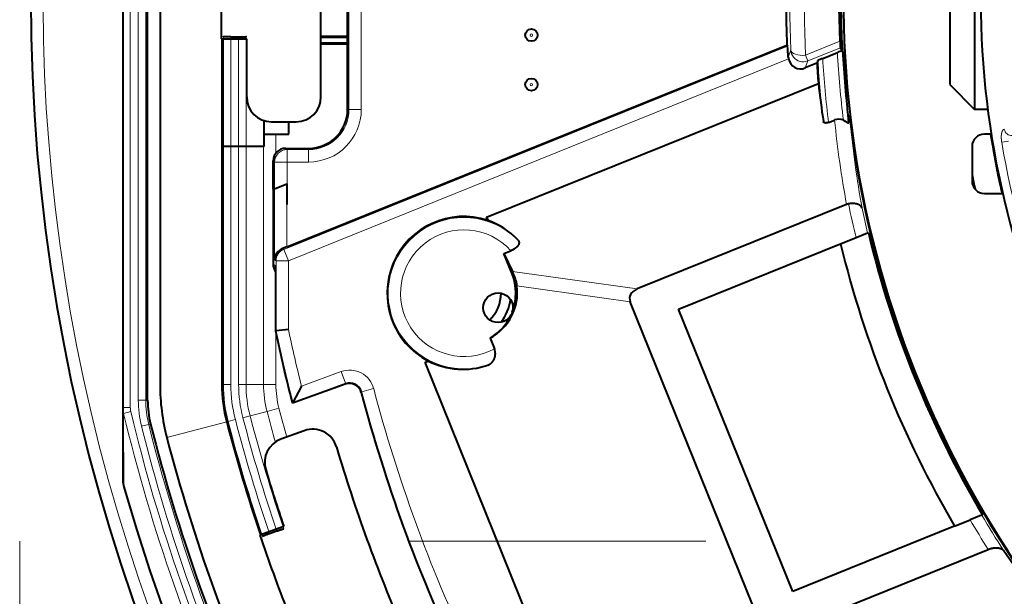
# Model space of a CAD drawing. Extents: x 44 to 821, y 23 to 573.
# Drawn here: x 278 to 298, y 272 to 284 of the extents above; entities that cross this region are included whole.
import ezdxf

# ---------------------------------------------------------------- set-up
doc = ezdxf.new("R2010")
doc.units = 0
doc.linetypes.add('DASHSPACE', pattern=[30, 12, -18])
doc.layers.get('0').update_dxf_attribs({"lineweight": 13})

# ---------------------------------------------------------------- blocks, each defined once
blk = doc.blocks.new('BLOCK656')
at = {"color": 7, "linetype": 'DASHSPACE', "lineweight": 13}
for p, q in [((73.549683, -21.959051), (-74.168579, -21.959051)), ((-74.168579, -21.959051), (-74.168579, -74.57444))]:
    blk.add_line(p, q, dxfattribs=at)
blk = doc.blocks.new('BLOCK663')
at = {"color": 7, "lineweight": 40}
for p, q in [((-70, 16.552), (-70, -16.552)), ((-69, -16.248), (-69, 16.248)), ((-68.5, 15.62), (-68.5, -15.62)), ((-60.924, -4.5), (-60.924, 4.5)), ((-62, -4), (-62, 4)), ((-66.025, 1.65), (-66.025, -1.65)), ((-36.6, 0), (-36.6, -3.5)), ((-35.6, 0), (-35.6, -4.5)), ((-65.64, -1.57), (-65.325, -1.57)), ((-60.924, -1.549), (-62, -1.538)), ((-62, -1.576), (-60.924, -1.586)), ((-66.025, -1.65), (-65, -1.65)), ((-66, -1.65), (-66, -15.62)), ((-66, -1.65), (-66, -15.62)), ((-65, -4), (-65, -1.65)), ((-63.378, -10.061), (-43.178, -1.899)), ((-60.924, -1.811), (-62, -1.822)), ((-62, -1.859), (-60.924, -1.849)), ((-43.178, -1.899), (-43.166, -1.917)), ((-43.167, -1.917), (-43.153, -1.939)), ((-41.732, -2.438), (-41.138, -2.198)), ((-40.945, -2.119), (-41.016, -2.007)), ((-40.945, -2.12), (-40.942, -2.125)), ((-40.941, -2.126), (-40.892, -2.204)), ((-40.842, -2.183), (-40.892, -2.204)), ((-41.966, -2.638), (-42.436, -2.827)), ((-41.928, -2.524), (-41.966, -2.638)), ((-40.84, -3.019), (-40.79, -2.999)), ((-55.307, -8.864), (-41.907, -3.45)), ((-36.6, -3.5), (-35.6, -4.5)), ((-40.707, -4.25), (-40.763, -4.286)), ((-40.707, -4.25), (-40.68, -4.233)), ((-40.715, -4.723), (-40.687, -5.03)), ((-35.067, -4.5), (-35.6, -4.5)), ((-64.3, -5.996), (-64.3, -4.954)), ((-64, -5), (-63, -5)), ((-63.3, -5.5), (-63.3, -5)), ((-41.5, -5.029), (-41.254, -4.93)), ((-64.3, -5.5), (-63.3, -5.5)), ((-35.1, -5.5), (-35.2, -5.5)), ((-34.924, -5.5), (-35.1, -5.5)), ((-64.3, -6), (-66, -6)), ((-64.3, -6), (-64.3, -5.996)), ((-63.424, -6.076), (-62.5, -6.076)), ((-35.7, -6), (-35.7, -7.4)), ((-63.924, -7.726), (-63.924, -6.576)), ((-63.878, -7.707), (-63.378, -7.505)), ((-63.378, -7.505), (-63.378, -8.35)), ((-63.931, -7.729), (-63.878, -7.707)), ((-63.931, -7.729), (-63.931, -10.761)), ((-35.2, -7.9), (-34.46, -7.9)), ((-40.769, -8.345), (-49.222, -11.76)), ((-55.258, -8.986), (-55.307, -8.864)), ((-55.307, -8.864), (-55.247, -8.989)), ((-55.245, -8.995), (-55.258, -8.986)), ((-55.247, -8.989), (-55.245, -8.995)), ((-40.388, -9.686), (-39.92, -9.497)), ((-39.919, -9.496), (-39.888, -9.484)), ((-41.052, -9.954), (-41.013, -9.938)), ((-41.013, -9.938), (-40.388, -9.686)), ((-63.378, -10.061), (-63.549, -10.129)), ((-54.611, -10.326), (-54.328, -10.212)), ((-54.28, -11.145), (-54.611, -10.326)), ((-54.611, -10.326), (-54.265, -11.051)), ((-47.553, -12.581), (-41.052, -9.954)), ((-63.84, -10.823), (-63.84, -13.453)), ((-54.231, -11.125), (-54.265, -11.051)), ((-44.14, -25.558), (-49.506, -12.278)), ((-42.946, -23.983), (-47.553, -12.581)), ((-63.84, -13.453), (-63.815, -13.45)), ((-63.315, -13.398), (-63.815, -13.45)), ((-55.169, -13.744), (-54.994, -14.176)), ((-57.793, -14.722), (-57.672, -14.673)), ((-57.793, -14.722), (-57.663, -14.674)), ((-57.672, -14.673), (-57.663, -14.674)), ((-51.634, -29.967), (-57.793, -14.722)), ((-61.025, -15.605), (-63.152, -16.379)), ((-62.787, -15.688), (-63.135, -16.346)), ((-70, -16.552), (-70, -16.615)), ((-70, -16.615), (-70, -16.731)), ((-63.152, -16.379), (-63.135, -16.346)), ((-70, -16.731), (-70, -19.483)), ((-62.674, -17.491), (-63.616, -17.833)), ((-35.313, -20.899), (-35.781, -21.089)), ((-35.281, -20.887), (-35.312, -20.899)), ((-63.505, -21.358), (-64.468, -21.709)), ((-36.445, -21.357), (-42.946, -23.983)), ((-36.406, -21.341), (-36.445, -21.357)), ((-36.406, -21.341), (-35.781, -21.089)), ((-63.784, -21.545), (-64.081, -21.653)), ((-43.576, -25.733), (-35.047, -22.287))]:
    blk.add_line(p, q, dxfattribs=at)
at = {"color": 7, "lineweight": 13}
for p, q in [((-69.7, 16.552), (-69.7, -16.552)), ((-69.377, -16.248), (-69.377, 16.248)), ((-69.077, -16.248), (-69.077, 16.248)), ((-60.871, 4.5), (-60.871, -4.5)), ((-60.371, 4.5), (-60.371, -4.5)), ((-65.94, -1.56), (-65.94, -15.62)), ((-65.64, -1.57), (-65.64, -15.62)), ((-65.325, -1.57), (-65.325, -15.62)), ((-65.025, -1.56), (-65.025, -15.62)), ((-43.153, -1.939), (-63.502, -10.16)), ((-42.431, -2.31), (-41.035, -1.746)), ((-40.857, -1.875), (-40.955, -1.915)), ((-43.024, -2.102), (-43.122, -2.391)), ((-42.337, -2.541), (-42.431, -2.31)), ((-42.337, -2.541), (-41.016, -2.007)), ((-40.942, -2.125), (-40.847, -2.086)), ((-43.113, -2.462), (-63.315, -10.624)), ((-42.337, -2.541), (-42.436, -2.827)), ((-42.341, -2.543), (-42.337, -2.541)), ((-60.871, -4.5), (-60.924, -4.5)), ((-60.871, -4.5), (-60.371, -4.5)), ((-63.819, -6.269), (-63.819, -5.5)), ((-34.503, -5.826), (-34.226, -5.779)), ((-64.318, -15.62), (-64.318, -6)), ((-63.424, -6.076), (-63.371, -6.129)), ((-62.5, -6.129), (-63.371, -6.129)), ((-63.371, -6.129), (-63.371, -6.629)), ((-62.5, -6.076), (-62.5, -6.129)), ((-62.5, -6.129), (-62.5, -6.629)), ((-63.924, -6.576), (-63.871, -6.629)), ((-63.371, -6.629), (-63.871, -6.629)), ((-63.871, -7.704), (-63.871, -6.629)), ((-62.5, -6.629), (-63.371, -6.629)), ((-63.371, -8.347), (-63.371, -6.629)), ((-63.878, -7.707), (-63.878, -10.581)), ((-63.378, -8.35), (-63.372, -8.347)), ((-63.378, -8.35), (-63.378, -10.061)), ((-63.549, -10.129), (-63.502, -10.16)), ((-63.502, -10.16), (-63.315, -10.624)), ((-63.878, -10.581), (-63.815, -10.624)), ((-63.315, -10.624), (-63.815, -10.624)), ((-63.815, -10.624), (-63.815, -13.45)), ((-63.315, -10.624), (-63.315, -13.398)), ((-63.84, -10.823), (-63.931, -10.761)), ((-54.231, -11.125), (-54.28, -11.145)), ((-54.265, -11.051), (-49.222, -11.76)), ((-54.085, -11.634), (-49.506, -12.278)), ((-63.819, -15.62), (-63.819, -13.553)), ((-61.179, -15.102), (-62.787, -15.688)), ((-61.008, -15.572), (-61.179, -15.102)), ((-66, -15.62), (-65.94, -15.62)), ((-65.64, -15.62), (-65.94, -15.62)), ((-65.325, -15.62), (-65.025, -15.62)), ((-65.025, -15.62), (-64.318, -15.62)), ((-64.318, -15.62), (-63.819, -15.62)), ((-61.008, -15.572), (-63.135, -16.346)), ((-61.025, -15.605), (-61.008, -15.572)), ((-60.354, -15.914), (-59.871, -15.787)), ((-69.077, -16.248), (-69.377, -16.248)), ((-69, -16.248), (-69.077, -16.248)), ((-60.371, -15.947), (-60.354, -15.914)), ((-70, -16.552), (-69.7, -16.552)), ((-64.179, -16.709), (-63.696, -16.583)), ((-69.972, -16.789), (-69.68, -16.719)), ((-69.972, -16.789), (-69.972, -16.849)), ((-69.972, -16.849), (-69.971, -16.971)), ((-69.971, -16.971), (-69.962, -19.759)), ((-65.459, -17.042), (-65.749, -17.117)), ((-65.153, -16.962), (-64.863, -16.886)), ((-64.863, -16.886), (-64.179, -16.709)), ((-68.955, -17.237), (-69.246, -17.31)), ((-68.881, -17.218), (-68.955, -17.237)), ((-65.807, -17.132), (-68.226, -17.762)), ((-65.806, -17.132), (-65.749, -17.117))]:
    blk.add_line(p, q, dxfattribs=at)
at = {"color": 7, "lineweight": 40}
for centre, radius in [((-53.5, -1.5), 0.25), ((-53.5, -3.5), 0.25), ((-54.844, -12.517), 0.6)]:
    blk.add_circle(centre, radius, dxfattribs=at)
at = {"color": 7, "lineweight": 13}
for centre in [(-53.5, -1.5), (-53.5, -3.5)]:
    blk.add_circle(centre, 0.05, dxfattribs=at)
at = {"color": 7, "lineweight": 40}
for centre, radius, start, end in [((0, 0), 73.724, 180, 48.23371), ((0, 0), 35.355, 127.785, 232.515), ((0, 0), 40.9, 144.1698, 255.7936), ((0, 0), 41, 145.7998, 182.6768), ((0, 0), 72.698, 195.77089, 7.2906), ((-0.152, 0.384), 40.939, 172.8805, 182.9823), ((0.004, 0), 43.223, 180.2721, 182.5183), ((-52.727, -2.785), 9.612, 2.3474, 5.049), ((-37.401, -1.628), 3.635, 181.8531, 185.9876), ((-37.063, -1.78), 3.894, 181.9842, 185.0761), ((-40.313, -4.092), 2.065, 107.7226, 113.5175), ((-0.001, 0), 40.95, 183.0846, 184.2273), ((-42.617, -2.362), 0.507, 183.3178, 191.3767), ((-42.623, -2.362), 0.501, 191.4363, 291.8767), ((0, 0), 42.049, 183.5963, 184.706), ((-40.985, -4.434), 2.131, 110.5215, 116.2511), ((0.498, -1.146), 41.38, 182.5933, 184.3517), ((-0.44, 1.183), 41.725, 186.3746, 188.5072), ((-64, -4), 1, 180, 270), ((-63, -4), 1, 270, 0), ((0, 0), 40.988, 186.0027, 186.6162), ((-62.5, -4.5), 1.576, 270, 360), ((-41.191, -5.034), 0.569, 6.0723, 33.1706), ((-41.092, -5.334), 0.436, 63.8013, 111.8752), ((0, 0), 40.928, 186.9798, 214.7683), ((-35.2, -6), 0.5, 90, 180), ((0, 0), 35.384, 188.9422, 192.9009), ((-63.424, -6.576), 0.5, 89.9897, 180.009), ((0, 0), 36.407, 191.3071, 192.2563), ((-35.2, -7.4), 0.5, 180, 270), ((-40.606, -8.747), 0.433, 101.3029, 112.0124), ((-56.225, -11.931), 3.1, 71.8222, 242.1778), ((-56.261, -11.846), 3.027, 42.8012, 70.3895), ((0, 0), 41, 193.3743, 210.6257), ((0, 0), 42.2, 193.6214, 210.3786), ((-63.368, -10.607), 0.511, 110.7724, 177.1323), ((-63.43, -10.761), 0.5, 180.0053, 215.0609), ((-55.851, -11.865), 1.782, 7.4656, 24.5497), ((-56.225, -11.931), 2.098, 338.6663, 22), ((-56.225, -11.931), 1.5, 313.9261, 0), ((-56.157, -11.902), 2.089, 298.2206, 7.3805), ((-56.225, -11.931), 1.9, 321.7772, 352.2227), ((-56.225, -11.931), 2.098, 300.222, 335.3337), ((0, 0), 65.242, 191.89951, 194.53976), ((-56.274, -11.95), 3.057, 242.9904, 289.4161), ((-60, -15.621), 8.5, 179.9999, 194.5927), ((-60, -15.62), 6, 180, 194.5926), ((-60, -15.621), 6, 179.9998, 194.5927), ((-60.854, -16.074), 0.5, 14.7764, 110.0201), ((-65, -16.248), 4, 180, 194.0346), ((0, 0), 62.442, 194.79649, 205.20351), ((0, 0), 71, 194.03465, 204.95419), ((0, 0), 68, 194.59255, 198.6096), ((0.002, 0.001), 68.002, 194.59254, 198.60946), ((-62.332, -18.43), 1, 16.4719, 110), ((-0.002, -0.001), 70.498, 194.59242, 204.95432), ((-63.274, -18.773), 1, 110, 196.5254), ((0, 0), 64, 196.47188, 203.52812), ((0, 0), 67, 196.5254, 198.58884), ((-68.984, -19.483), 1.016, 179.9972, 195.7706), ((-0.004, -0.001), 68.021, 198.61004, 201.38999), ((-0.435, 1.171), 41.323, 214.6745, 216.2456)]:
    blk.add_arc(centre, radius, start, end, dxfattribs=at)
at = {"color": 7, "lineweight": 13}
for centre, radius, start, end in [((0, 0), 73.224, 131.86853, 48.13147), ((0.164, -0.398), 43.221, 172.5396, 182.2605), ((0.258, -0.629), 42.721, 172.5337, 182.2542), ((-42.524, -2.076), 0.501, 182.9761, 255.7403), ((0, 0), 41.197, 183.0577, 186.8909), ((0, 0), 40.997, 182.9719, 187.0474), ((-42.523, -2.079), 0.498, 255.6192, 291.4532), ((0, 0), 42.003, 183.4449, 186.8226), ((0, 0), 41.803, 183.343, 186.9093), ((-62.5, -4.5), 2.129, 270, 0), ((-62.5, -4.5), 1.629, 270, 0), ((0.348, -0.756), 41.811, 185.7293, 190.458), ((0.505, -1.158), 41.306, 185.3, 190.2356), ((0, 0), 34.991, 189.5838, 201.4453), ((0, 0), 36.445, 191.6082, 192.1144), ((0, 0), 41.533, 191.5583, 193.4859), ((0, 0), 41.033, 191.9525, 193.3813), ((-56.225, -11.931), 3.06, 44.4222, 288.4158), ((-56.225, -11.931), 2.56, 42.1889, 298.7304), ((0, 0), 65.217, 191.9018, 194.51554), ((0, 0), 64.717, 191.94783, 194.02843), ((-60.837, -16.041), 0.999, 14.7513, 110.0202), ((-60, -15.62), 5.94, 180, 194.5926), ((-60, -15.62), 5.64, 180, 194.5926), ((-60, -15.62), 5.325, 180, 194.5926), ((-60, -15.62), 5.025, 180, 194.5926), ((-60, -15.62), 4.318, 180, 194.5926), ((-60, -15.62), 3.819, 180, 194.5926), ((-60.836, -16.04), 0.499, 14.6347, 110.1368), ((0, 0), 61.917, 194.7715, 205.2285), ((-65, -16.248), 4.377, 180, 194.0346), ((-65, -16.248), 4.077, 180, 194.0346), ((0, 0), 62.417, 194.7715, 205.2285), ((-68.991, -16.552), 1.009, 179.9992, 193.577), ((-68.985, -16.552), 0.715, 179.9984, 193.4891), ((0, 0), 65.819, 194.59255, 195.64327), ((0, 0), 71.958, 193.49223, 204.95419), ((0, 0), 71.658, 193.49223, 204.95419), ((0, 0), 67.64, 194.59255, 198.67013), ((0, 0), 67.325, 194.59255, 198.66388), ((0, 0), 67.025, 194.59255, 198.66655), ((0, 0), 66.318, 194.59255, 195.70445), ((0, 0), 71.377, 194.03465, 204.95419), ((0, 0), 71.077, 194.03465, 204.95419), ((0, 0), 67.94, 194.59255, 198.68452), ((0, 0), 41.033, 210.6187, 212.9842), ((0, 0), 41.533, 210.5141, 212.4522)]:
    blk.add_arc(centre, radius, start, end, dxfattribs=at)
for centre, major_axis, ratio, start_param, end_param in [((-42.524, -2.078), (0.5, 0.02), 0.477462, 3.161457, 4.882127), ((-34.122, -5.256), (0.074, -0.291), 0.929979, 4.621829, 6.188107), ((-63.371, -6.629), (-0.354, -0.354), 0.998783, 3.9276, 5.497178), ((-63.315, -10.624), (0.28, 0.415), 0.999114, 0.977795, 2.163797)]:
    blk.add_ellipse(centre, major_axis=major_axis, ratio=ratio, start_param=start_param, end_param=end_param, dxfattribs=at)
at = {"color": 7, "lineweight": 40}
blk.add_ellipse((-48.773, -12.202), major_axis=(0.756, -0.106), ratio=0.654654, start_param=2.293531, end_param=3.50296, dxfattribs=at)
for points, knots in [([(-65.64, -1.57), (-65.659, -1.57), (-65.677, -1.57), (-65.696, -1.57), (-65.732, -1.569), (-65.766, -1.569), (-65.783, -1.569), (-65.815, -1.568), (-65.843, -1.567), (-65.857, -1.567), (-65.881, -1.566), (-65.901, -1.565), (-65.91, -1.564), (-65.925, -1.563), (-65.934, -1.562), (-65.938, -1.561), (-65.94, -1.56), (-65.94, -1.56)], [0, 0, 0, 0, 0, 0, 0.1305201, 0.1305201, 0.1305201, 0.261246, 0.261246, 0.261246, 0.3919926, 0.3919926, 0.3919926, 0.5227625, 0.5227625, 0.5227625, 0.6505372, 0.6505372, 0.6505372, 0.6505372, 0.6505372, 0.6505372]), ([(-65.325, -1.57), (-65.306, -1.57), (-65.288, -1.57), (-65.269, -1.57), (-65.233, -1.569), (-65.199, -1.569), (-65.182, -1.569), (-65.15, -1.568), (-65.122, -1.567), (-65.108, -1.567), (-65.084, -1.566), (-65.064, -1.565), (-65.055, -1.564), (-65.04, -1.563), (-65.031, -1.562), (-65.027, -1.561), (-65.025, -1.56), (-65.025, -1.56)], [0, 0, 0, 0, 0, 0, 0.1305201, 0.1305201, 0.1305201, 0.261246, 0.261246, 0.261246, 0.3919926, 0.3919926, 0.3919926, 0.5227625, 0.5227625, 0.5227625, 0.6505372, 0.6505372, 0.6505372, 0.6505372, 0.6505372, 0.6505372]), ([(-41.5, -5.029), (-41.512, -5.034), (-41.524, -5.038), (-41.536, -5.042), (-41.56, -5.048), (-41.583, -5.051), (-41.595, -5.052), (-41.616, -5.053), (-41.636, -5.05), (-41.645, -5.048), (-41.662, -5.043), (-41.676, -5.036), (-41.682, -5.032), (-41.693, -5.022), (-41.7, -5.01), (-41.703, -5.004), (-41.705, -4.997), (-41.706, -4.99)], [0, 0, 0, 0, 0, 0, 0.0903089, 0.0903089, 0.0903089, 0.1788071, 0.1788071, 0.1788071, 0.2687088, 0.2687088, 0.2687088, 0.3627043, 0.3627043, 0.3627043, 0.4608313, 0.4608313, 0.4608313, 0.4608313, 0.4608313, 0.4608313]), ([(-40.899, -4.943), (-40.872, -4.955), (-40.845, -4.969), (-40.815, -4.984), (-40.772, -5.008), (-40.735, -5.03), (-40.721, -5.039), (-40.703, -5.048), (-40.693, -5.048), (-40.69, -5.047), (-40.687, -5.044), (-40.687, -5.038), (-40.686, -5.035), (-40.687, -5.033), (-40.687, -5.03)], [0, 0, 0, 0, 0, 0, 0.2315656, 0.2315656, 0.2315656, 0.3906653, 0.3906653, 0.3906653, 0.4729688, 0.4729688, 0.4729688, 0.5239526, 0.5239526, 0.5239526, 0.5239526, 0.5239526, 0.5239526]), ([(-40.144, -8.498), (-40.149, -8.475), (-40.159, -8.453), (-40.173, -8.432), (-40.216, -8.385), (-40.282, -8.348), (-40.328, -8.33), (-40.423, -8.307), (-40.532, -8.303), (-40.585, -8.305), (-40.639, -8.311), (-40.691, -8.322)], [0, 0, 0, 0, 0, 0, 0.336788, 0.336788, 0.336788, 0.815704, 0.815704, 0.815704, 1.224743, 1.224743, 1.224743, 1.224743, 1.224743, 1.224743]), ([(-54.039, -9.789), (-54.02, -9.81), (-54.006, -9.833), (-53.998, -9.859), (-53.995, -9.912), (-54.017, -9.971), (-54.034, -10.001), (-54.064, -10.039), (-54.103, -10.077), (-54.113, -10.086), (-54.135, -10.103), (-54.158, -10.121), (-54.17, -10.129), (-54.206, -10.153), (-54.246, -10.175), (-54.273, -10.188), (-54.3, -10.201), (-54.328, -10.212)], [0, 0, 0, 0, 0, 0, 0.370299, 0.370299, 0.370299, 0.713674, 0.713674, 0.713674, 0.824635, 0.824635, 0.824635, 0.935565, 0.935565, 0.935565, 1.14855, 1.14855, 1.14855, 1.14855, 1.14855, 1.14855]), ([(-55.258, -14.834), (-55.2, -14.814), (-55.147, -14.783), (-55.098, -14.743), (-55.028, -14.659), (-54.982, -14.551), (-54.967, -14.503), (-54.954, -14.422), (-54.956, -14.335), (-54.959, -14.302), (-54.968, -14.256), (-54.981, -14.212), (-54.985, -14.199), (-54.989, -14.187), (-54.994, -14.176)], [0, 0, 0, 0, 0, 0, 0.587576, 0.587576, 0.587576, 0.989824, 0.989824, 0.989824, 1.231872, 1.231872, 1.231872, 1.322215, 1.322215, 1.322215, 1.322215, 1.322215, 1.322215]), ([(-63.784, -21.545), (-63.767, -21.539), (-63.749, -21.532), (-63.732, -21.526), (-63.698, -21.514), (-63.666, -21.503), (-63.65, -21.497), (-63.62, -21.487), (-63.593, -21.478), (-63.58, -21.474), (-63.556, -21.466), (-63.537, -21.461), (-63.529, -21.458), (-63.515, -21.454), (-63.505, -21.452), (-63.502, -21.452), (-63.5, -21.452), (-63.499, -21.452)], [0, 0, 0, 0, 0, 0, 0.1305471, 0.1305471, 0.1305471, 0.2612671, 0.2612671, 0.2612671, 0.3919839, 0.3919839, 0.3919839, 0.5227177, 0.5227177, 0.5227177, 0.650454, 0.650454, 0.650454, 0.650454, 0.650454, 0.650454]), ([(-64.081, -21.653), (-64.098, -21.659), (-64.116, -21.666), (-64.133, -21.672), (-64.167, -21.685), (-64.199, -21.697), (-64.215, -21.703), (-64.244, -21.714), (-64.271, -21.725), (-64.283, -21.73), (-64.306, -21.739), (-64.324, -21.747), (-64.333, -21.751), (-64.346, -21.757), (-64.355, -21.761), (-64.358, -21.763), (-64.359, -21.764), (-64.36, -21.765)], [0, 0, 0, 0, 0, 0, 0.1305626, 0.1305626, 0.1305626, 0.261354, 0.261354, 0.261354, 0.3921713, 0.3921713, 0.3921713, 0.5229975, 0.5229975, 0.5229975, 0.6507967, 0.6507967, 0.6507967, 0.6507967, 0.6507967, 0.6507967]), ([(-35.047, -22.287), (-35.002, -22.268), (-34.956, -22.253), (-34.909, -22.241), (-34.798, -22.221), (-34.696, -22.219), (-34.64, -22.224), (-34.551, -22.242), (-34.483, -22.277), (-34.457, -22.295), (-34.436, -22.316), (-34.42, -22.339)], [0, 0, 0, 0, 0, 0, 0.344075, 0.344075, 0.344075, 0.840895, 0.840895, 0.840895, 1.232314, 1.232314, 1.232314, 1.232314, 1.232314, 1.232314])]:
    blk.add_open_spline(points, degree=5, knots=knots, dxfattribs=at)
at = {"color": 7, "lineweight": 13}
blk.add_open_spline([(-34.398, -5.298), (-34.415, -5.303), (-34.432, -5.312), (-34.447, -5.327), (-34.486, -5.381), (-34.51, -5.465), (-34.519, -5.528), (-34.523, -5.626), (-34.516, -5.728), (-34.512, -5.761), (-34.508, -5.793), (-34.503, -5.826)], degree=5, knots=[0, 0, 0, 0, 0, 0, 0.291466, 0.291466, 0.291466, 0.832745, 0.832745, 0.832745, 1.081954, 1.081954, 1.081954, 1.081954, 1.081954, 1.081954], dxfattribs=at)

msp = doc.modelspace()

# ---------------------------------------------------------------- block references
at = {"lineweight": 0, "xscale": 0.5, "yscale": 0.5, "zscale": 0.5}
for name in ['BLOCK663', 'BLOCK656']:
    msp.add_blockref(name, (315.2116, 284.2518), dxfattribs=at)

doc.saveas('drawing.dxf')
